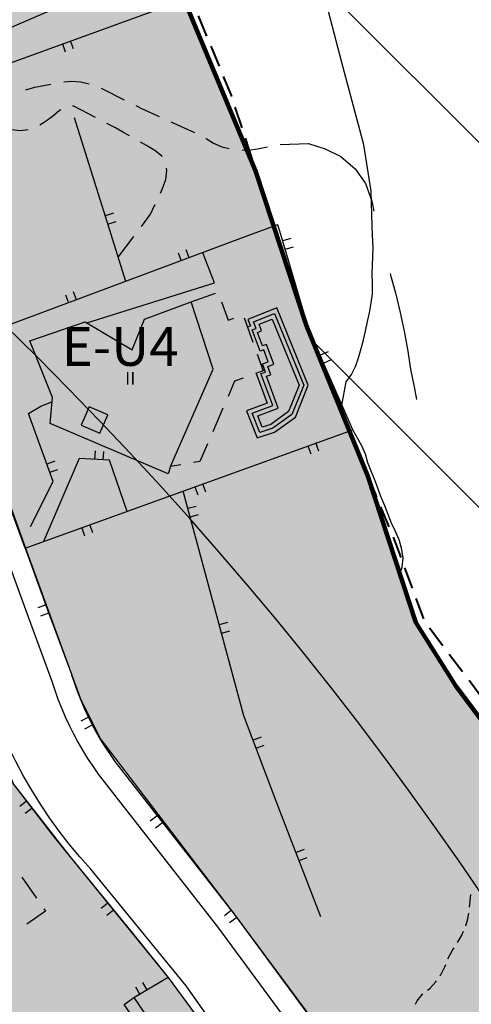
# Model space of a CAD drawing. Units: metres. Extents: x 366464 to 367830, y 4308229 to 4309405.
# Drawn here: x 367678 to 367731, y 4308730 to 4308844 of the extents above; entities that cross this region are included whole.
import ezdxf

# ---------------------------------------------------------------- set-up
doc = ezdxf.new("R2010")
doc.units = ezdxf.units.M
doc.linetypes.add('0', pattern=[0])
doc.linetypes.add('TRAZOS', pattern=[0.01905, 0.0127, -0.00635])
doc.layers.add('Car_NNSS2012', color=7, linetype='Continuous')
doc.layers.add('TRAMAS URBANISTICAS', color=7, linetype='Continuous')
for name, color, linetype, lineweight in [('CASCO', 7, 'Continuous', 25), ('SERV AERONAUTICA', 5, 'Continuous', 25), ('TRAMA LLEI 4-2008', 60, 'Continuous', 25)]:
    doc.layers.add(name, color=color, linetype=linetype, lineweight=lineweight)
doc.layers.add('E-U4', color=7, linetype='Continuous', lineweight=25, true_color=0xffff66)
doc.styles.add('ARIAL', font='arial.ttf')
doc.styles.add('StyleArial', font='arial.ttf')

# ---------------------------------------------------------------- blocks, each defined once
blk = doc.blocks.new('CARTO')
at = {"layer": 'Car_NNSS2012', "linetype": '0'}
for points in [[(1251.93, 586, 0), (1251.89, 586.99, 0), (1251.76, 591.04, 0), (1250.9, 596.45, 0), (1248.33, 606.02, 0), (1245.26, 617.93, 0), (1242.44, 642.46, 0), (1239.27, 659.55, 0), (1238.86, 664.1, 0), (1239.08, 668.2, 0), (1240, 672.34, 0), (1241.82, 675.96, 0), (1245.12, 679.31, 0), (1248.66, 681.24, 0), (1252.52, 682.53, 0), (1256.51, 683.17, 0), (1260.97, 683.23, 0), (1265.13, 682.87, 0)], [(1196.08, 601.04, 0), (1230, 613.35, 0), (1225.18, 626.75, 0), (1215.03, 622.43, 0)], [(1215.82, 608.2, 0), (1216.16, 607.26, 0)], [(1217.1, 607.61, 0), (1216.76, 608.55, 0)], [(1215.98, 603.78, 0), (1216.87, 603.85, 0), (1217.93, 603.79, 0), (1218.95, 603.56, 0)], [(1211.58, 602.86, 0), (1212.61, 603.17, 0), (1213.65, 603.35, 0), (1214.5, 603.52, 0)], [(1220.34, 603.02, 0), (1223.03, 601.69, 0)], [(1215.63, 600.53, 0), (1215.44, 600.4, 0), (1214.67, 599.74, 0), (1213.84, 599.11, 0), (1213.22, 598.75, 0)], [(1219.68, 599.62, 0), (1217.16, 600.93, 0), (1216.99, 600.93, 0)], [(1224.37, 601.02, 0), (1225.04, 600.69, 0), (1227.1, 599.76, 0)], [(1221.5, 586, 0), (1217.25, 599.57, 0)], [(1228.46, 599.14, 0), (1231.19, 597.9, 0)], [(1211.83, 598.2, 0), (1210.93, 598.09, 0), (1209.91, 598.2, 0), (1208.94, 598.54, 0), (1208.9, 598.54, 0)], [(1223.64, 597.49, 0), (1222.94, 597.9, 0), (1221.99, 598.41, 0), (1221.07, 598.9, 0), (1221.01, 598.93, 0)], [(1227.42, 595.08, 0), (1227.38, 595.14, 0), (1226.57, 595.78, 0), (1225.6, 596.36, 0), (1224.93, 596.74, 0)], [(1232.52, 597.19, 0), (1232.54, 597.18, 0), (1233.4, 596.66, 0), (1234.4, 596.22, 0), (1235.25, 596.03, 0)], [(1236.74, 595.87, 0), (1237.48, 595.81, 0), (1238.53, 595.98, 0), (1239.51, 596.19, 0), (1239.7, 596.23, 0)], [(1241.18, 596.5, 0), (1244.48, 596.6, 0), (1246.39, 595.98, 0), (1248.24, 595.09, 0), (1249.9, 593.65, 0), (1251.12, 591.95, 0), (1251.82, 589.88, 0), (1252.08, 588.75, 0)], [(1227.26, 590.84, 0), (1227.49, 591.37, 0), (1227.85, 592.43, 0), (1227.97, 593.47, 0), (1227.94, 593.73, 0)], [(1225.03, 586.96, 0), (1226.09, 588.37, 0), (1226.6, 589.46, 0), (1226.62, 589.49, 0)], [(1221.77, 588.48, 0), (1220.82, 588.18, 0)], [(1221.12, 587.23, 0), (1222.07, 587.53, 0)], [(1241.25, 586, 0), (1240.91, 587.16, 0), (1237.79, 586, 0)], [(1237.21, 488.73, 0), (1230.22, 498.63, 0), (1219.12, 512.2, 0), (1217.85, 513.63, 0), (1216.63, 515.1, 0), (1215.46, 516.61, 0), (1214.34, 518.16, 0), (1213.28, 519.75, 0), (1212.26, 521.37, 0), (1211.3, 523.02, 0), (1210.4, 524.7, 0), (1209.56, 526.42, 0), (1208.77, 528.16, 0), (1208.04, 529.93, 0), (1199.94, 552.99, 0), (1192.27, 574.81, 0), (1188.38, 586, 0)], [(1195.87, 586, 0), (1200.93, 571.39, 0), (1211.83, 541.54, 0), (1214.59, 534.05, 0), (1214.94, 533, 0), (1215.31, 531.97, 0), (1215.72, 530.94, 0), (1216.16, 529.93, 0), (1216.62, 528.94, 0), (1217.12, 527.95, 0), (1217.64, 526.98, 0), (1218.18, 526.02, 0), (1218.76, 525.08, 0), (1219.36, 524.16, 0), (1219.99, 523.26, 0), (1233.87, 505.47, 0), (1244.09, 491.65, 0)], [(1237.79, 586, 0), (1206.43, 574.29, 0)], [(1211.49, 549.52, 0), (1249.61, 563.31, 0), (1244.52, 574.97, 0), (1241.25, 586, 0)], [(1223.21, 580.55, 0), (1221.5, 586, 0)], [(1222.32, 583.37, 0), (1224.13, 585.77, 0)], [(1242.43, 585.55, 0), (1241.47, 585.27, 0)], [(1242.43, 585.55, 0), (1241.47, 585.27, 0)], [(1248.36, 566.15, 0), (1248.86, 568.89, 0), (1249.46, 569.74, 0), (1249.93, 570.67, 0), (1250.28, 571.69, 0), (1250.61, 572.76, 0), (1250.85, 573.77, 0), (1251.09, 574.78, 0), (1251.32, 575.89, 0), (1251.56, 576.9, 0), (1251.76, 578.06, 0), (1251.9, 579.12, 0), (1251.92, 580.27, 0), (1251.88, 581.43, 0), (1252.01, 584.42, 0), (1251.93, 586, 0)], [(1230.58, 583.3, 0), (1230.23, 584.24, 0)], [(1241.75, 584.31, 0), (1242.71, 584.59, 0)], [(1218.68, 575.74, 0), (1233.51, 580.4, 0), (1232.17, 583.89, 0)], [(1229.29, 583.89, 0), (1229.64, 582.95, 0)], [(1253.96, 581.49, 0), (1254.01, 581.29, 0), (1254.61, 579.22, 0), (1255.14, 576.94, 0), (1255.61, 574.76, 0), (1256.03, 572.43, 0), (1256.35, 570.37, 0), (1256.78, 568.31, 0), (1257.03, 566.82, 0)], [(1216.18, 579, 0), (1216.53, 578.06, 0)], [(1217.46, 578.41, 0), (1217.11, 579.35, 0)], [(1230.82, 578.17, 0), (1233.64, 579.2, 0)], [(1228.42, 559.03, 0), (1228.12, 558.19, 0), (1214.4, 564.02, 0), (1214.66, 567.04, 0), (1212.04, 573.64, 0), (1218.47, 575.87, 0), (1223.95, 572.61, 0), (1225.37, 576.18, 0), (1230.82, 578.17, 0)], [(1228.42, 559.03, 0), (1233.36, 570.36, 0), (1230.82, 578.17, 0)], [(1234.33, 578.17, 0), (1235.1, 576.04, 0), (1235.79, 576.29, 0)], [(1238.39, 569.85, 0), (1239.66, 566.4, 0), (1237.25, 565.51, 0), (1238.5, 562.35, 0), (1240.53, 563.02, 0), (1242.95, 564.76, 0), (1244.44, 568.51, 0), (1240.8, 577.47, 0), (1237.42, 576.13, 0), (1237.71, 575.38, 0), (1237.35, 575.24, 0)], [(1236.97, 576.31, 0), (1237.99, 573.49, 0)], [(1238.5, 572.08, 0), (1239.19, 570.15, 0), (1238.29, 569.83, 0)], [(1246.74, 572.38, 0), (1245.82, 571.98, 0)], [(1246.22, 571.07, 0), (1247.14, 571.47, 0)], [(1236.88, 569.32, 0), (1235.87, 568.95, 0), (1235.11, 567.19, 0)], [(1211.49, 549.52, 0), (1204.9, 567.37, 0)], [(1212.12, 552.05, 0), (1214.75, 557.28, 0), (1211.88, 565.2, 0), (1213.3, 566.03, 0), (1214.61, 566.54, 0)], [(1234.51, 565.81, 0), (1233.32, 563.06, 0)], [(1255.11, 546.48, 0), (1255.35, 547.34, 0), (1255.5, 548.4, 0), (1255.3, 549.52, 0), (1255.02, 550.51, 0), (1254.59, 551.46, 0), (1254.13, 552.45, 0), (1253.73, 553.43, 0), (1253.35, 554.47, 0), (1252.9, 555.53, 0), (1252.49, 556.61, 0), (1252.13, 557.55, 0), (1251.76, 558.49, 0), (1251.37, 559.47, 0), (1251.09, 560.46, 0), (1250.69, 561.44, 0), (1249.61, 563.31, 0)], [(1232.72, 561.68, 0), (1231.83, 559.62, 0), (1231.09, 559.49, 0)], [(1244.4, 561.43, 0), (1244.74, 560.49, 0)], [(1245.68, 560.83, 0), (1245.34, 561.77, 0)], [(1219.64, 560.85, 0), (1219.58, 559.85, 0)], [(1220.58, 559.79, 0), (1220.64, 560.79, 0)], [(1223.35, 553.81, 0), (1221.29, 559.75, 0), (1217.78, 559.96, 0), (1213.64, 550.3, 0)], [(1214.96, 559.64, 0), (1214.02, 559.3, 0)], [(1229.61, 559.24, 0), (1228.42, 559.03, 0)], [(1214.36, 558.36, 0), (1215.3, 558.7, 0)], [(1231.24, 556.66, 0), (1231.58, 555.72, 0)], [(1232.52, 556.06, 0), (1232.18, 557, 0)], [(1245.91, 506.66, 0), (1241.15, 518.98, 0), (1236.93, 530.01, 0), (1229.88, 556.17, 0)], [(1231.39, 554.39, 0), (1230.43, 554.13, 0)], [(1230.69, 553.17, 0), (1231.65, 553.43, 0)], [(1219.35, 551.3, 0), (1219.01, 552.24, 0)], [(1218.07, 551.9, 0), (1218.41, 550.96, 0)], [(1211.49, 549.52, 0), (1214.11, 542.37, 0), (1216.87, 534.89, 0), (1216.89, 534.81, 0), (1217.23, 533.79, 0), (1217.58, 532.83, 0), (1217.96, 531.87, 0), (1218.37, 530.92, 0), (1218.8, 530, 0), (1219.27, 529.07, 0), (1219.77, 528.14, 0), (1220.27, 527.25, 0), (1220.81, 526.38, 0), (1221.37, 525.52, 0), (1221.94, 524.7, 0), (1235.8, 506.94, 0), (1246.03, 493.1, 0)], [(1213.9, 542.95, 0), (1212.96, 542.6, 0)], [(1213.3, 541.66, 0), (1214.24, 542.01, 0)], [(1235.04, 540.87, 0), (1234.07, 540.61, 0)], [(1234.33, 539.65, 0), (1235.3, 539.91, 0)], [(1218.87, 529.87, 0), (1217.98, 529.42, 0)], [(1218.43, 528.52, 0), (1219.32, 528.97, 0)], [(1238.94, 527.55, 0), (1238.01, 527.19, 0)], [(1208.35, 526.2, 0), (1210.09, 522.11, 0), (1214.73, 516.12, 0)], [(1238.37, 526.26, 0), (1239.3, 526.62, 0)], [(1211.65, 520.09, 0), (1210.86, 519.48, 0)], [(1211.48, 518.69, 0), (1212.27, 519.3, 0)], [(1226.85, 518.41, 0), (1226.06, 517.79, 0)], [(1226.68, 517, 0), (1227.47, 517.62, 0)], [(1214.73, 516.12, 0), (1216.7, 513.67, 0)], [(1243.96, 514.48, 0), (1243.03, 514.12, 0)], [(1216.7, 513.67, 0), (1223.97, 504.76, 0), (1228.15, 499.59, 0), (1224.15, 497.22, 0)], [(1243.39, 513.19, 0), (1244.32, 513.55, 0)], [(1211.09, 511.27, 0), (1212.81, 508.82, 0)], [(1263.21, 507.77, 0), (1263.3, 508.49, 0), (1263.35, 509.26, 0)], [(1213.67, 507.59, 0), (1213.87, 507.31, 0), (1211.69, 505.78, 0)], [(1221.13, 508.25, 0), (1220.35, 507.61, 0)], [(1220.98, 506.84, 0), (1221.76, 507.47, 0)], [(1235.46, 507.37, 0), (1234.68, 506.76, 0)], [(1235.29, 505.97, 0), (1236.08, 506.58, 0)], [(1262.78, 505.61, 0), (1263, 506.4, 0), (1263.11, 507.07, 0)], [(1261.8, 503.66, 0), (1262.27, 504.45, 0), (1262.52, 504.97, 0)], [(1260.69, 501.75, 0), (1260.7, 501.77, 0), (1261.2, 502.71, 0), (1261.42, 503.06, 0)], [(1259.76, 499.77, 0), (1259.85, 499.89, 0), (1260.34, 500.82, 0), (1260.45, 501.1, 0)], [(1224.33, 498.49, 0), (1224.84, 497.63, 0)], [(1225.7, 498.14, 0), (1225.19, 499, 0)], [(1258.33, 498.11, 0), (1258.58, 498.3, 0), (1259.26, 499.05, 0), (1259.36, 499.19, 0)], [(1256.92, 496.47, 0), (1257.11, 496.87, 0), (1257.74, 497.65, 0), (1257.78, 497.68, 0)]]:
    blk.add_polyline3d(points, dxfattribs=at)
for points in [[(1214.95, 622.62, 0), (1218.7, 613.91, 0), (1214.99, 612.31, 0), (1205.31, 608.15, 0), (1203.47, 612.4, 0), (1204.89, 613.01, 0), (1204.17, 614.66, 0), (1203.06, 617.25, 0), (1201.66, 616.64, 0), (1199.8, 620.94, 0), (1204.99, 623.17, 0), (1213.2, 626.71, 0)], [(1239.45, 570.02, 0), (1239.11, 570.96, 0), (1239.78, 571.22, 0), (1239.27, 572.6, 0), (1238.84, 572.44, 0), (1237.91, 574.92, 0), (1238.36, 575.09, 0), (1238.07, 575.85, 0), (1240.53, 576.83, 0), (1243.91, 568.51, 0), (1242.54, 565.09, 0), (1240.3, 563.48, 0), (1238.8, 562.98, 0), (1237.91, 565.22, 0), (1240.31, 566.11, 0), (1238.93, 569.84, 0)], [(1240.09, 569.71, 0), (1239.75, 570.67, 0), (1240.42, 570.93, 0), (1239.57, 573.24, 0), (1239.13, 573.08, 0), (1238.55, 574.63, 0), (1239.01, 574.8, 0), (1238.71, 575.57, 0), (1240.25, 576.18, 0), (1243.37, 568.51, 0), (1242.13, 565.41, 0), (1240.07, 563.93, 0), (1239.09, 563.6, 0), (1238.56, 564.93, 0), (1240.95, 565.81, 0), (1239.58, 569.53, 0)], [(1218.03, 563.84, 0), (1220.18, 562.92, 0), (1221.11, 565.06, 0), (1218.96, 565.98, 0)], [(1224.15, 497.25, 0), (1225.55, 495.22, 0), (1224.41, 494.43, 0), (1223.01, 496.46, 0)]]:
    blk.add_polyline3d(points, close=True, dxfattribs=at)
at = {"layer": 'Car_NNSS2012', "style": 'ARIAL'}
blk.add_text('II', height=1.5, dxfattribs=at).set_placement((1223.12, 568.54))

msp = doc.modelspace()

# ---------------------------------------------------------------- hatches: boundary and pattern name
at = {"layer": 'E-U4', "linetype": 'Continuous', "true_color": 0xffff66}
for points in [[(367691.9, 4308862.27), (367689.53, 4308867.25), (367653.73, 4308854.22), (367665.92, 4308819.38), (367667.18, 4308815.77), (367679, 4308782.9), (367685.47, 4308765.25), (367687.78, 4308760.63), (367703.31, 4308740.32), (367717.94, 4308720.62), (367740.58, 4308695.96), (367747.13, 4308688.92), (367750.59, 4308684.46), (367754.6, 4308677.92), (367757.23, 4308671.84), (367787.07, 4308698.53), (367778.14, 4308707.03), (367758.73, 4308731.21), (367739.3, 4308753.34), (367729.16, 4308766.79), (367724.45, 4308774.26), (367718.9, 4308791.26), (367711.74, 4308808.76), (367705.81, 4308826.8), (367697.51, 4308846.73), (367692.8, 4308859.82), (367692.27, 4308861.38)], [(367607.85, 4308819.38), (367607.24, 4308818.99), (367596.7, 4308812.5), (367598.13, 4308804.32), (367598.67, 4308800.09), (367601.22, 4308786.32), (367602.15, 4308777.52), (367602.57, 4308775.59), (367607.58, 4308768.74), (367620.69, 4308752.47), (367633.72, 4308736.27), (367646.66, 4308720.01), (367654.66, 4308709.64), (367663.4, 4308698.78), (367671.35, 4308688.82), (367687.78, 4308668.33), (367688.58, 4308667.43), (367689.52, 4308666.83), (367690.76, 4308666.69), (367695.49, 4308667.13), (367700.13, 4308667.91), (367704.67, 4308669.04), (367709.1, 4308670.55), (367713.4, 4308672.39), (367717.74, 4308674.68), (367726.07, 4308679.22), (367726.97, 4308679.82), (367732.05, 4308685), (367732.7, 4308685.43), (367733.41, 4308686.21), (367733.51, 4308686.75), (367733.61, 4308687.22), (367733.32, 4308687.95), (367717.56, 4308705.68), (367706.71, 4308717.95), (367695.66, 4308732.97), (367684.21, 4308747.05), (367677.6, 4308755.49), (367675.86, 4308759.58), (367669.23, 4308777.32), (367665.63, 4308787.94), (367659.6, 4308805.7), (367655.72, 4308816.46), (367654.68, 4308819.38), (367652.63, 4308825.13), (367645.79, 4308844.3), (367628.1, 4308832.28), (367622.84, 4308828.93), (367622.14, 4308828.46), (367619.8, 4308826.99)], [(367684.21, 4308747.05), (367677.6, 4308755.49), (367675.86, 4308759.58), (367669.23, 4308777.32), (367665.63, 4308787.94), (367659.6, 4308805.7), (367655.72, 4308816.46), (367654.68, 4308819.38), (367652.63, 4308825.13), (367645.79, 4308844.3), (367628.1, 4308832.28), (367622.84, 4308828.93), (367622.14, 4308828.46), (367619.8, 4308826.99), (367607.85, 4308819.38), (367607.24, 4308818.99), (367596.7, 4308812.5), (367598.13, 4308804.32), (367598.67, 4308800.09), (367601.22, 4308786.32), (367602.15, 4308777.52), (367602.57, 4308775.59), (367607.58, 4308768.74), (367620.69, 4308752.47), (367633.72, 4308736.27), (367646.66, 4308720.01), (367654.66, 4308709.64), (367663.4, 4308698.78), (367671.35, 4308688.82), (367687.78, 4308668.33), (367688.58, 4308667.43), (367689.52, 4308666.83), (367690.76, 4308666.69), (367695.49, 4308667.13), (367700.13, 4308667.91), (367704.67, 4308669.04), (367709.1, 4308670.55), (367713.4, 4308672.39), (367717.74, 4308674.68), (367726.07, 4308679.22), (367726.97, 4308679.82), (367732.05, 4308685), (367732.7, 4308685.43), (367733.41, 4308686.21), (367733.51, 4308686.75), (367733.61, 4308687.22), (367733.32, 4308687.95), (367717.56, 4308705.68), (367706.71, 4308717.95), (367695.66, 4308732.97)]]:
    msp.add_hatch(color=51, dxfattribs=at).paths.add_polyline_path(points)
at = {"layer": 'SERV AERONAUTICA', "linetype": 'Continuous'}
h = msp.add_hatch(dxfattribs=at)
h.set_pattern_fill('USER', color=202, scale=15, angle=45, style=0, double=1, pattern_type=0)
h.set_pattern_definition([(45, (367381.508, 4308683.455), (-10.6066, 10.6066), []), (135, (367381.508, 4308683.455), (-10.6066, -10.6066), [])])
edge = h.paths.add_edge_path()
edge.add_line((367257.81, 4308235.39), (367662.22, 4308235.39))
edge.add_arc((367463.42, 4308257.25), 200, 353.7237, 388.0178)
edge.add_line((367639.98, 4308351.2), (367639.98, 4308351.2))
edge.add_arc((367383.96, 4308507.58), 300, 328.5832, 605.135)

# ---------------------------------------------------------------- linework, layer by layer
at = {"layer": 'CASCO', "color": 7, "lineweight": 100, "flags": 128}
msp.add_lwpolyline([(367778.11, 4308707.04), (367758.7, 4308731.22), (367739.27, 4308753.34), (367729.13, 4308766.8), (367724.42, 4308774.26), (367718.87, 4308791.26), (367711.71, 4308808.76), (367705.78, 4308826.8), (367697.48, 4308846.73), (367692.77, 4308859.82), (367692.24, 4308861.39), (367691.87, 4308862.27), (367680.37, 4308886.47), (367670.37, 4308898.77), (367648.57, 4308921.97), (367647.29, 4308923.43), (367641.1, 4308929.39), (367638.74, 4308930.71), (367638.06, 4308944.25), (367648.72, 4308958.22)], dxfattribs=at)
at = {"layer": 'E-U4', "color": 51, "true_color": 0xffff66, "flags": 128}
for points in [[(367691.9, 4308862.27), (367689.53, 4308867.25), (367653.73, 4308854.22), (367665.92, 4308819.38), (367667.18, 4308815.77), (367679, 4308782.9), (367685.47, 4308765.25), (367687.78, 4308760.63), (367703.31, 4308740.32), (367717.94, 4308720.62)], [(367778.14, 4308707.03), (367758.73, 4308731.21), (367758.73, 4308731.21), (367739.3, 4308753.34), (367729.16, 4308766.79), (367724.45, 4308774.26), (367724.45, 4308774.26), (367718.9, 4308791.26), (367711.74, 4308808.76), (367705.81, 4308826.8), (367705.81, 4308826.8), (367697.51, 4308846.73), (367692.8, 4308859.82), (367692.27, 4308861.38), (367692.27, 4308861.38), (367691.9, 4308862.27)], [(367706.71, 4308717.95), (367695.66, 4308732.97), (367684.21, 4308747.05), (367677.6, 4308755.49), (367675.86, 4308759.58), (367669.23, 4308777.32), (367665.63, 4308787.94), (367659.6, 4308805.7), (367655.72, 4308816.46), (367654.68, 4308819.38), (367654.68, 4308819.38), (367652.63, 4308825.13), (367645.79, 4308844.3), (367628.1, 4308832.28), (367622.84, 4308828.93), (367622.84, 4308828.93), (367622.84, 4308828.93), (367622.14, 4308828.46), (367619.8, 4308826.99), (367619.8, 4308826.99), (367619.8, 4308826.99), (367607.85, 4308819.38)], [(367684.21, 4308747.05), (367677.6, 4308755.49)], [(367706.71, 4308717.95), (367695.66, 4308732.97), (367695.66, 4308732.97), (367684.21, 4308747.05)]]:
    msp.add_lwpolyline(points, dxfattribs=at)
at = {"layer": 'SERV AERONAUTICA', "color": 202, "linetype": 'Continuous', "flags": 128}
msp.add_lwpolyline([(367639.98, 4308351.2), (367639.98, 4308351.2, 2.623954), (367257.81, 4308235.39, 2.623954)], format="xyb", dxfattribs=at)
at = {"layer": 'SERV AERONAUTICA', "color": 212, "linetype": 'Continuous'}
for radius, start, end in [(520, 33.0496, 90), (420, 319.6033, 220.3975), (320, 326.2019, 238.2764)]:
    msp.add_arc((367383.96, 4308507.58), radius, start, end, dxfattribs=at)
at = {"layer": 'TRAMA LLEI 4-2008', "color": 1, "linetype": 'Continuous', "lineweight": 13}
for p, q in [((367684.93, 4308876.94), (367819.81, 4308742.06)), ((367712.47, 4308806.97), (367819.81, 4308699.63))]:
    msp.add_line(p, q, dxfattribs=at)
at = {"layer": 'TRAMA LLEI 4-2008', "color": 1, "linetype": 'TRAZOS', "lineweight": 40, "ltscale": 200, "flags": 128}
msp.add_lwpolyline([(367371.39, 4309403.36), (367376.4, 4309397.17), (367379.5, 4309375.17), (367384.9, 4309358.77), (367394.5, 4309343.77), (367396.7, 4309322.57), (367387.4, 4309309.77), (367376.7, 4309295.17), (367376, 4309276.67), (367375.92, 4309272.06), (367443.49, 4309272.39), (367437.75, 4309257.53), (367433.69, 4309238.61), (367432, 4309219.69), (367432.68, 4309204.82), (367442.14, 4309181.5), (367449.91, 4309174.07), (367472.55, 4309160.22), (367491.47, 4309145.01), (367502.96, 4309133.86), (367507.8, 4309127.77), (367519.3, 4309126.47), (367554.33, 4309126.03), (367576, 4309125.87), (367595.1, 4309127.87), (367613.9, 4309133.27), (367629.2, 4309140.77), (367646.3, 4309150.77), (367665.3, 4309161.17), (367676.5, 4309167.57), (367690.2, 4309175.07), (367701.1, 4309183.67), (367710.6, 4309195.57), (367713, 4309198.37), (367689.1, 4309132.97), (367656.26, 4309103.74), (367640.61, 4309087.66), (367621.24, 4309065.7), (367619, 4309063.07), (367614.36, 4309060.4), (367610.79, 4309048.46), (367654.82, 4309040.42), (367657.4, 4309039.97), (367643.8, 4309030.97), (367633.9, 4309020.97), (367617.7, 4308994.77), (367672.4, 4308994.37), (367638.4, 4308940.57), (367639.1, 4308932.77), (367648.6, 4308921.97), (367670.4, 4308898.77), (367680.4, 4308886.47), (367691.9, 4308862.27), (367702.9, 4308835.67), (367711.74, 4308808.76), (367722, 4308783.67), (367725.4, 4308774.47), (367746.8, 4308746.09), (367765.34, 4308724.44), (367779.1, 4308707.27), (367788, 4308698.77), (367794.76, 4308673.8), (367794.6, 4308657.17), (367789.9, 4308633.57), (367782, 4308613.97), (367771.9, 4308599.77), (367750.66, 4308581.21), (367733.61, 4308570.7), (367723.5, 4308564.47), (367744.6, 4308534.17), (367733.3, 4308518.07), (367681.54, 4308534.18), (367615.62, 4308554.69), (367587.4, 4308563.47), (367508.6, 4308576.97), (367530.7, 4308617.07), (367515.4, 4308619.47), (367489.8, 4308620.97), (367472.47, 4308605.57), (367453.36, 4308578.19), (367438.66, 4308555.49), (367431.93, 4308545.09), (367418.7, 4308524.77), (367409.7, 4308519.27), (367403.26, 4308519.56), (367366.61, 4308529.7), (367361.2, 4308531.77), (367354.98, 4308545.58), (367351.4, 4308567.87), (367261.1, 4308523.87), (367338.8, 4308268.77), (367347.24, 4308262.22), (367349.28, 4308263.95), (367350.22, 4308264.49), (367351.14, 4308265.21), (367352.11, 4308265.9), (367352.91, 4308266.59), (367353.77, 4308267.15), (367354.71, 4308267.75), (367355.5, 4308268.37), (367356.42, 4308269.08), (367357.26, 4308269.83), (367358.11, 4308270.66), (367358.96, 4308271.47), (367359.83, 4308272.21), (367360.61, 4308272.93), (367361.41, 4308273.57), (367362.27, 4308274.15), (367363.24, 4308274.89), (367364.11, 4308275.54), (367365.09, 4308276.15), (367365.92, 4308276.73), (367366.86, 4308277.27), (367367.85, 4308277.79), (367368.84, 4308278.24), (367369.78, 4308278.72), (367370.72, 4308279.31), (367371.68, 4308279.78), (367372.64, 4308280.27), (367373.61, 4308280.82), (367374.58, 4308281.22), (367375.66, 4308281.61), (367376.56, 4308282.1), (367377.58, 4308282.52), (367378.68, 4308282.97), (367379.66, 4308283.35), (367380.75, 4308283.67), (367381.82, 4308284.02), (367382.88, 4308284.32), (367383.93, 4308284.6), (367385.01, 4308284.89), (367386.08, 4308285.19), (367387.16, 4308285.49), (367388.25, 4308285.75), (367389.31, 4308285.92), (367390.31, 4308286.05), (367391.44, 4308286.27), (367392.44, 4308286.5), (367393.49, 4308286.71), (367394.55, 4308286.95), (367395.62, 4308287.15), (367396.67, 4308287.31), (367397.75, 4308287.45), (367398.8, 4308287.52), (367399.83, 4308287.53), (367401.03, 4308287.49), (367402.03, 4308287.48), (367403.28, 4308287.53), (367404.4, 4308287.51), (367405.53, 4308287.6), (367406.69, 4308287.56), (367407.73, 4308287.56), (367408.81, 4308287.64), (367409.91, 4308287.54), (367410.96, 4308287.52), (367412, 4308287.41), (367413, 4308287.34), (367413.73, 4308286.61), (367414.24, 4308286.18), (367415.54, 4308283.38), (367416.15, 4308282.58), (367416.88, 4308281.75), (367417.5, 4308280.95), (367418.35, 4308280.3), (367418.57, 4308280.11), (367419.34, 4308279.3), (367420.04, 4308278.43), (367420.66, 4308277.48), (367421.2, 4308276.44), (367421.75, 4308275.38), (367422.34, 4308274.42), (367422.98, 4308273.46), (367423.51, 4308272.55), (367424.07, 4308271.65), (367424.69, 4308270.76), (367425.32, 4308269.87), (367425.94, 4308268.97), (367426.6, 4308268.1), (367427.3, 4308267.31), (367428.19, 4308266.57), (367428.98, 4308265.71), (367429.1, 4308265.56), (367429.66, 4308264.5), (367430.01, 4308263.51), (367430.3, 4308262.43), (367430.51, 4308261.34), (367430.72, 4308260.27), (367430.95, 4308259.67), (367431.37, 4308258.76), (367431.73, 4308257.78), (367432.04, 4308256.73), (367432.36, 4308255.58), (367432.84, 4308254.59), (367433.16, 4308253.98), (367433.75, 4308253.04), (367434.35, 4308252.1), (367435.01, 4308251.23), (367435.89, 4308250.43), (367436.88, 4308249.79), (367437.84, 4308249.19), (367438.66, 4308248.51), (367439.36, 4308247.58), (367439.93, 4308246.67), (367440.55, 4308245.71), (367441.15, 4308244.76), (367441.87, 4308243.98), (367442.71, 4308243.31), (367443.33, 4308242.3), (367443.68, 4308241.13), (367444.06, 4308240.02), (367444.46, 4308239), (367445.15, 4308238.2), (367446.01, 4308237.42), (367446.77, 4308236.59), (367447.42, 4308235.62), (367447.64, 4308235.39)], dxfattribs=at)
at = {"layer": 'TRAMAS URBANISTICAS'}
for points in [[(367778.14, 4308707.03), (367758.73, 4308731.21), (367758.73, 4308731.21), (367739.3, 4308753.34), (367729.16, 4308766.79), (367724.45, 4308774.26), (367724.45, 4308774.26), (367718.9, 4308791.26), (367711.74, 4308808.76), (367705.81, 4308826.8), (367697.51, 4308846.73), (367692.8, 4308859.82), (367692.27, 4308861.38), (367692.27, 4308861.38), (367691.9, 4308862.27), (367689.53, 4308867.25), (367689.53, 4308867.25), (367682.65, 4308864.74)], [(367682.65, 4308864.74), (367670.44, 4308860.3), (367658.83, 4308856.07), (367653.73, 4308854.22), (367653.73, 4308854.22), (367665.92, 4308819.38), (367667.18, 4308815.77), (367679, 4308782.9), (367685.47, 4308765.25), (367687.78, 4308760.63), (367703.31, 4308740.32), (367717.94, 4308720.62)], [(367684.21, 4308747.05), (367677.6, 4308755.49)], [(367706.71, 4308717.95), (367695.66, 4308732.97), (367684.21, 4308747.05)]]:
    msp.add_lwpolyline(points, dxfattribs=at)

# ---------------------------------------------------------------- block references
at = {"layer": 'Car_NNSS2012'}
msp.add_blockref('CARTO', (366467.48, 4308233.37), dxfattribs=at)

# ---------------------------------------------------------------- texts
at = {"layer": 'E-U4', "color": 7, "style": 'StyleArial'}
msp.add_text('E-U4', height=4.5, dxfattribs=at).set_placement((367683.24, 4308804.11))

doc.saveas('drawing.dxf')
